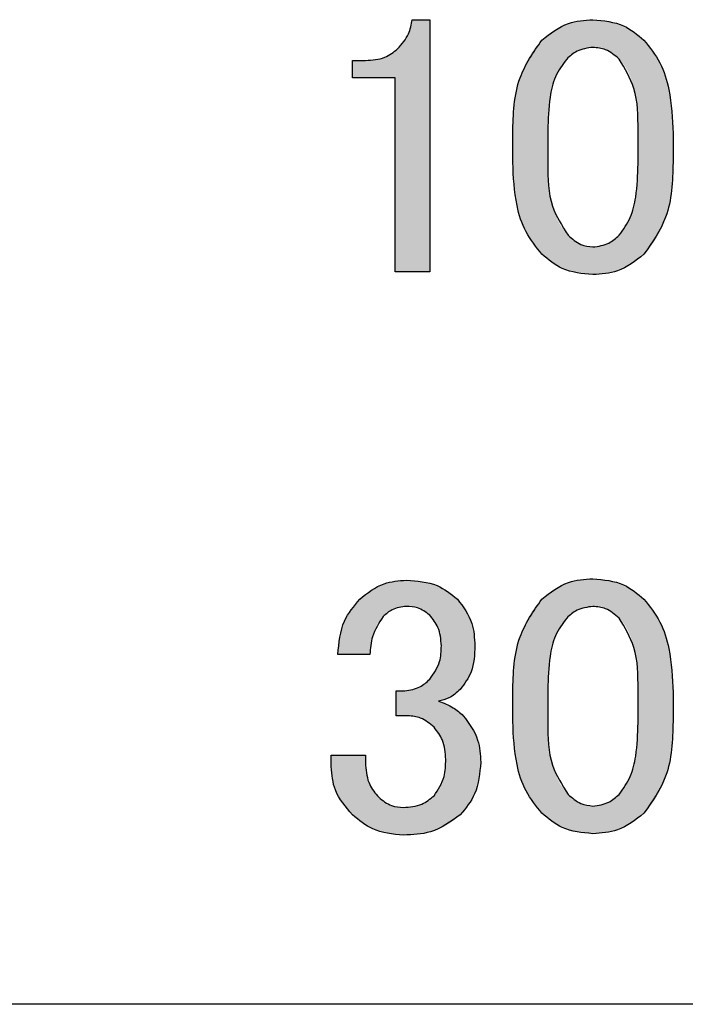
# Model space of a CAD drawing. Units: millimetres. Extents: x 6 to 589, y 9 to 411.
# Drawn here: x 448 to 450, y 137 to 140 of the extents above; entities that cross this region are included whole.
import ezdxf

# ---------------------------------------------------------------- set-up
doc = ezdxf.new("R2010")
doc.units = ezdxf.units.MM

msp = doc.modelspace()

# ---------------------------------------------------------------- hatches: boundary and pattern name
at = {"linetype": 'Continuous'}
h = msp.add_hatch(color=7, dxfattribs=at)
edge = h.paths.add_edge_path(flags=0)
edge.add_spline(control_points=[(448.971133, 139.68019), (448.968742, 139.677935), (448.964018, 139.673481), (448.955923, 139.667933), (448.947421, 139.662999), (448.938088, 139.659161), (448.928211, 139.65599), (448.917556, 139.654102), (448.906358, 139.65251), (448.898638, 139.652431), (448.894685, 139.652391)], knot_values=[0, 0, 0, 0, 0.11782138, 0.23278853, 0.3514428, 0.47017703, 0.59441943, 0.72311805, 0.85820374, 1, 1, 1, 1], weights=[1, 1, 1, 1, 1, 1, 1, 1, 1, 1, 1], degree=3, periodic=0)
edge.add_line((448.894685, 139.652391), (448.863411, 139.652391))
edge.add_line((448.863411, 139.652391), (448.863411, 139.611335))
edge.add_line((448.863411, 139.611335), (448.965341, 139.611335))
edge.add_line((448.965341, 139.611335), (448.965341, 139.148529))
edge.add_line((448.965341, 139.148529), (449.047581, 139.148529))
edge.add_line((449.047581, 139.148529), (449.047581, 139.749688))
edge.add_line((449.047581, 139.749688), (449.005882, 139.749688))
edge.add_spline(control_points=[(449.005882, 139.749688), (449.004974, 139.743404), (449.003153, 139.730808), (448.995781, 139.712771), (448.985318, 139.695495), (448.975962, 139.6854), (448.971133, 139.68019)], knot_values=[0, 0, 0, 0, 0.23953437, 0.4802002, 0.73171766, 1, 1, 1, 1], weights=[1, 1, 1, 1, 1, 1, 1], degree=3, periodic=0)
h = msp.add_hatch(color=7, dxfattribs=at)
edge = h.paths.add_edge_path(flags=0)
edge.add_line((449.24565, 139.478645), (449.24565, 139.409147))
edge.add_spline(control_points=[(449.24565, 139.409147), (449.245808, 139.397083), (449.246113, 139.373763), (449.249569, 139.340093), (449.254865, 139.308869), (449.262396, 139.280107), (449.272119, 139.253782), (449.284207, 139.230097), (449.298125, 139.208575), (449.309514, 139.1963), (449.315148, 139.190228)], knot_values=[0, 0, 0, 0, 0.15357895, 0.296875, 0.43052328, 0.5565452, 0.67496629, 0.78711297, 0.89469421, 1, 1, 1, 1], weights=[1, 1, 1, 1, 1, 1, 1, 1, 1, 1, 1], degree=3, periodic=0)
edge.add_spline(control_points=[(449.315148, 139.190228), (449.319218, 139.186302), (449.327271, 139.178535), (449.34084, 139.168866), (449.354882, 139.160347), (449.369815, 139.153564), (449.385415, 139.148043), (449.401892, 139.144429), (449.419065, 139.141989), (449.430798, 139.141718), (449.43677, 139.14158)], knot_values=[0, 0, 0, 0, 0.12589254, 0.24907535, 0.37044065, 0.49153439, 0.61402106, 0.73859914, 0.86694851, 1, 1, 1, 1], weights=[1, 1, 1, 1, 1, 1, 1, 1, 1, 1, 1], degree=3, periodic=0)
edge.add_spline(control_points=[(449.43677, 139.14158), (449.451744, 139.141926), (449.466837, 139.143228), (449.481417, 139.146659), (449.499392, 139.15089), (449.516762, 139.158661), (449.532206, 139.168785), (449.541641, 139.17497), (449.550271, 139.182396), (449.558391, 139.190228)], knot_values=[0, 0, 0, 0, 0.00013481, 0.00013481, 0.00013481, 0.00030255, 0.00030255, 0.00030255, 0.00040413, 0.00040413, 0.00040413, 0.00040413], weights=[1, 1, 1, 1, 1, 1, 1, 1, 1, 1], degree=3, periodic=0)
edge.add_spline(control_points=[(449.558391, 139.190228), (449.564025, 139.1963), (449.575414, 139.208575), (449.589333, 139.230097), (449.60142, 139.253782), (449.611144, 139.280107), (449.618675, 139.308869), (449.62397, 139.340093), (449.627427, 139.373763), (449.627732, 139.397083), (449.627889, 139.409147)], knot_values=[0, 0, 0, 0, 0.10530579, 0.21288703, 0.32503371, 0.4434548, 0.56947672, 0.703125, 0.84642105, 1, 1, 1, 1], weights=[1, 1, 1, 1, 1, 1, 1, 1, 1, 1, 1], degree=3, periodic=0)
edge.add_line((449.627889, 139.409147), (449.627889, 139.478645))
edge.add_spline(control_points=[(449.627889, 139.478645), (449.627731, 139.490967), (449.627425, 139.5148), (449.623972, 139.549198), (449.618704, 139.581028), (449.611142, 139.610254), (449.601412, 139.636956), (449.589397, 139.660983), (449.575447, 139.682672), (449.564028, 139.694969), (449.558391, 139.701039)], knot_values=[0, 0, 0, 0, 0.15464859, 0.29914468, 0.43356648, 0.55937808, 0.67764764, 0.78965934, 0.89617589, 1, 1, 1, 1], weights=[1, 1, 1, 1, 1, 1, 1, 1, 1, 1, 1], degree=3, periodic=0)
edge.add_spline(control_points=[(449.558391, 139.701039), (449.554321, 139.704964), (449.546267, 139.712729), (449.532705, 139.722415), (449.51862, 139.730879), (449.503786, 139.737901), (449.488092, 139.743174), (449.471653, 139.746853), (449.454473, 139.749274), (449.442741, 139.749548), (449.43677, 139.749688)], knot_values=[0, 0, 0, 0, 0.12588082, 0.24905215, 0.37040616, 0.49189195, 0.614057, 0.73862348, 0.8669609, 1, 1, 1, 1], weights=[1, 1, 1, 1, 1, 1, 1, 1, 1, 1, 1], degree=3, periodic=0)
edge.add_spline(control_points=[(449.43677, 139.749688), (449.430798, 139.749548), (449.419066, 139.749274), (449.401886, 139.746853), (449.385448, 139.743174), (449.369753, 139.737901), (449.354919, 139.730879), (449.340834, 139.722415), (449.327272, 139.712729), (449.319219, 139.704964), (449.315148, 139.701039)], knot_values=[0, 0, 0, 0, 0.1330391, 0.26137652, 0.385943, 0.50810805, 0.62959384, 0.75094785, 0.87411918, 1, 1, 1, 1], weights=[1, 1, 1, 1, 1, 1, 1, 1, 1, 1, 1], degree=3, periodic=0)
edge.add_spline(control_points=[(449.315148, 139.701039), (449.309512, 139.694969), (449.298093, 139.682672), (449.284142, 139.660983), (449.272128, 139.636956), (449.262397, 139.610254), (449.254836, 139.581028), (449.249567, 139.549198), (449.246114, 139.5148), (449.245808, 139.490967), (449.24565, 139.478645)], knot_values=[0, 0, 0, 0, 0.10382411, 0.21034066, 0.32235236, 0.44062192, 0.56643352, 0.70085532, 0.84535141, 1, 1, 1, 1], weights=[1, 1, 1, 1, 1, 1, 1, 1, 1, 1, 1], degree=3, periodic=0)
edge = h.paths.add_edge_path(flags=0)
edge.add_spline(control_points=[(449.374221, 139.655865), (449.378821, 139.66016), (449.387721, 139.668468), (449.403393, 139.677024), (449.41972, 139.682823), (449.431057, 139.683383), (449.43677, 139.683665)], knot_values=[0, 0, 0, 0, 0.26763209, 0.51779295, 0.75703155, 1, 1, 1, 1], weights=[1, 1, 1, 1, 1, 1, 1], degree=3, periodic=0)
edge.add_spline(control_points=[(449.43677, 139.683665), (449.44248, 139.683376), (449.453853, 139.6828), (449.470219, 139.677089), (449.485835, 139.668421), (449.494714, 139.660152), (449.499318, 139.655865)], knot_values=[0, 0, 0, 0, 0.24293315, 0.48387663, 0.73240679, 1, 1, 1, 1], weights=[1, 1, 1, 1, 1, 1, 1], degree=3, periodic=0)
edge.add_spline(control_points=[(449.499318, 139.655865), (449.50297, 139.651807), (449.510571, 139.64336), (449.519749, 139.628033), (449.527386, 139.610291), (449.53364, 139.590125), (449.538676, 139.56754), (449.541944, 139.542385), (449.544243, 139.51481), (449.544407, 139.495596), (449.544492, 139.485595)], knot_values=[0, 0, 0, 0, 0.09069965, 0.18879955, 0.29559957, 0.41168128, 0.53971121, 0.68028564, 0.8335806, 1, 1, 1, 1], weights=[1, 1, 1, 1, 1, 1, 1, 1, 1, 1, 1], degree=3, periodic=0)
edge.add_line((449.544492, 139.485595), (449.544492, 139.405672))
edge.add_spline(control_points=[(449.544492, 139.405672), (449.544407, 139.395671), (449.544243, 139.376458), (449.541944, 139.348883), (449.538676, 139.323728), (449.53364, 139.301142), (449.527386, 139.280977), (449.519749, 139.263234), (449.510571, 139.247907), (449.50297, 139.23946), (449.499318, 139.235402)], knot_values=[0, 0, 0, 0, 0.1664194, 0.31971436, 0.46028879, 0.58831872, 0.70440043, 0.81120045, 0.90930035, 1, 1, 1, 1], weights=[1, 1, 1, 1, 1, 1, 1, 1, 1, 1, 1], degree=3, periodic=0)
edge.add_spline(control_points=[(449.499318, 139.235402), (449.494699, 139.231184), (449.485755, 139.223016), (449.470288, 139.214103), (449.453813, 139.208676), (449.442472, 139.207962), (449.43677, 139.207603)], knot_values=[0, 0, 0, 0, 0.26658081, 0.51618415, 0.7567209, 1, 1, 1, 1], weights=[1, 1, 1, 1, 1, 1, 1], degree=3, periodic=0)
edge.add_spline(control_points=[(449.43677, 139.207603), (449.431579, 139.20797), (449.421116, 139.208711), (449.40579, 139.214234), (449.391054, 139.223174), (449.382284, 139.231202), (449.377696, 139.235402)], knot_values=[0, 0, 0, 0, 0.23229329, 0.46821861, 0.72179393, 1, 1, 1, 1], weights=[1, 1, 1, 1, 1, 1, 1], degree=3, periodic=0)
edge.add_spline(control_points=[(449.377696, 139.235402), (449.373726, 139.239703), (449.365588, 139.248518), (449.355947, 139.264485), (449.347514, 139.282453), (449.340838, 139.302798), (449.335362, 139.325286), (449.331824, 139.350113), (449.329433, 139.37714), (449.329179, 139.395928), (449.329048, 139.405672)], knot_values=[0, 0, 0, 0, 0.09659808, 0.19799547, 0.30688581, 0.42447441, 0.55149586, 0.68928984, 0.83885817, 1, 1, 1, 1], weights=[1, 1, 1, 1, 1, 1, 1, 1, 1, 1, 1], degree=3, periodic=0)
edge.add_line((449.329048, 139.405672), (449.329048, 139.485595))
edge.add_spline(control_points=[(449.329048, 139.485595), (449.329133, 139.495596), (449.329296, 139.51481), (449.331596, 139.542385), (449.334864, 139.56754), (449.339899, 139.590125), (449.346153, 139.610291), (449.353791, 139.628033), (449.362969, 139.64336), (449.37057, 139.651807), (449.374221, 139.655865)], knot_values=[0, 0, 0, 0, 0.1664194, 0.31971436, 0.46028879, 0.58831872, 0.70440043, 0.81120045, 0.90930035, 1, 1, 1, 1], weights=[1, 1, 1, 1, 1, 1, 1, 1, 1, 1, 1], degree=3, periodic=0)
h = msp.add_hatch(color=7, dxfattribs=at)
edge = h.paths.add_edge_path(flags=0)
edge.add_line((449.24565, 138.145312), (449.24565, 138.075814))
edge.add_spline(control_points=[(449.24565, 138.075814), (449.245808, 138.06375), (449.246113, 138.040429), (449.249569, 138.00676), (449.254865, 137.975535), (449.262396, 137.946774), (449.272119, 137.920449), (449.284207, 137.896764), (449.298125, 137.875242), (449.309514, 137.862967), (449.315148, 137.856895)], knot_values=[0, 0, 0, 0, 0.15357895, 0.296875, 0.43052328, 0.5565452, 0.67496629, 0.78711297, 0.89469421, 1, 1, 1, 1], weights=[1, 1, 1, 1, 1, 1, 1, 1, 1, 1, 1], degree=3, periodic=0)
edge.add_spline(control_points=[(449.315148, 137.856895), (449.319218, 137.852969), (449.327271, 137.845202), (449.34084, 137.835533), (449.354882, 137.827014), (449.369815, 137.820231), (449.385415, 137.81471), (449.401892, 137.811096), (449.419065, 137.808656), (449.430798, 137.808384), (449.43677, 137.808246)], knot_values=[0, 0, 0, 0, 0.12589254, 0.24907535, 0.37044065, 0.49153439, 0.61402106, 0.73859914, 0.86694851, 1, 1, 1, 1], weights=[1, 1, 1, 1, 1, 1, 1, 1, 1, 1, 1], degree=3, periodic=0)
edge.add_spline(control_points=[(449.43677, 137.808246), (449.451744, 137.808593), (449.466837, 137.809894), (449.481417, 137.813326), (449.499392, 137.817557), (449.516762, 137.825328), (449.532206, 137.835451), (449.541641, 137.841636), (449.550271, 137.849063), (449.558391, 137.856895)], knot_values=[0, 0, 0, 0, 0.00013481, 0.00013481, 0.00013481, 0.00030255, 0.00030255, 0.00030255, 0.00040413, 0.00040413, 0.00040413, 0.00040413], weights=[1, 1, 1, 1, 1, 1, 1, 1, 1, 1], degree=3, periodic=0)
edge.add_spline(control_points=[(449.558391, 137.856895), (449.564025, 137.862967), (449.575414, 137.875242), (449.589333, 137.896764), (449.60142, 137.920449), (449.611144, 137.946774), (449.618675, 137.975535), (449.62397, 138.00676), (449.627427, 138.040429), (449.627732, 138.06375), (449.627889, 138.075814)], knot_values=[0, 0, 0, 0, 0.10530579, 0.21288703, 0.32503371, 0.4434548, 0.56947672, 0.703125, 0.84642105, 1, 1, 1, 1], weights=[1, 1, 1, 1, 1, 1, 1, 1, 1, 1, 1], degree=3, periodic=0)
edge.add_line((449.627889, 138.075814), (449.627889, 138.145312))
edge.add_spline(control_points=[(449.627889, 138.145312), (449.627731, 138.157633), (449.627425, 138.181467), (449.623972, 138.215864), (449.618704, 138.247694), (449.611142, 138.27692), (449.601412, 138.303623), (449.589397, 138.327649), (449.575447, 138.349339), (449.564028, 138.361636), (449.558391, 138.367706)], knot_values=[0, 0, 0, 0, 0.15464859, 0.29914468, 0.43356648, 0.55937808, 0.67764764, 0.78965934, 0.89617589, 1, 1, 1, 1], weights=[1, 1, 1, 1, 1, 1, 1, 1, 1, 1, 1], degree=3, periodic=0)
edge.add_spline(control_points=[(449.558391, 138.367706), (449.554321, 138.371631), (449.546267, 138.379396), (449.532705, 138.389081), (449.51862, 138.397546), (449.503786, 138.404568), (449.488092, 138.409841), (449.471653, 138.413519), (449.454473, 138.415941), (449.442741, 138.416215), (449.43677, 138.416354)], knot_values=[0, 0, 0, 0, 0.12588082, 0.24905215, 0.37040616, 0.49189195, 0.614057, 0.73862348, 0.8669609, 1, 1, 1, 1], weights=[1, 1, 1, 1, 1, 1, 1, 1, 1, 1, 1], degree=3, periodic=0)
edge.add_spline(control_points=[(449.43677, 138.416354), (449.430798, 138.416215), (449.419066, 138.415941), (449.401886, 138.413519), (449.385448, 138.409841), (449.369753, 138.404568), (449.354919, 138.397546), (449.340834, 138.389081), (449.327272, 138.379396), (449.319219, 138.371631), (449.315148, 138.367706)], knot_values=[0, 0, 0, 0, 0.1330391, 0.26137652, 0.385943, 0.50810805, 0.62959384, 0.75094785, 0.87411918, 1, 1, 1, 1], weights=[1, 1, 1, 1, 1, 1, 1, 1, 1, 1, 1], degree=3, periodic=0)
edge.add_spline(control_points=[(449.315148, 138.367706), (449.309512, 138.361636), (449.298093, 138.349339), (449.284142, 138.327649), (449.272128, 138.303623), (449.262397, 138.27692), (449.254836, 138.247694), (449.249567, 138.215864), (449.246114, 138.181467), (449.245808, 138.157633), (449.24565, 138.145312)], knot_values=[0, 0, 0, 0, 0.10382411, 0.21034066, 0.32235236, 0.44062192, 0.56643352, 0.70085532, 0.84535141, 1, 1, 1, 1], weights=[1, 1, 1, 1, 1, 1, 1, 1, 1, 1, 1], degree=3, periodic=0)
edge = h.paths.add_edge_path(flags=0)
edge.add_spline(control_points=[(449.374221, 138.322532), (449.378821, 138.326826), (449.387721, 138.335134), (449.403393, 138.343691), (449.41972, 138.34949), (449.431057, 138.350049), (449.43677, 138.350331)], knot_values=[0, 0, 0, 0, 0.26763209, 0.51779295, 0.75703155, 1, 1, 1, 1], weights=[1, 1, 1, 1, 1, 1, 1], degree=3, periodic=0)
edge.add_spline(control_points=[(449.43677, 138.350331), (449.44248, 138.350042), (449.453853, 138.349466), (449.470219, 138.343756), (449.485835, 138.335087), (449.494714, 138.326819), (449.499318, 138.322532)], knot_values=[0, 0, 0, 0, 0.24293315, 0.48387663, 0.73240679, 1, 1, 1, 1], weights=[1, 1, 1, 1, 1, 1, 1], degree=3, periodic=0)
edge.add_spline(control_points=[(449.499318, 138.322532), (449.50297, 138.318474), (449.510571, 138.310027), (449.519749, 138.2947), (449.527386, 138.276957), (449.53364, 138.256792), (449.538676, 138.234206), (449.541944, 138.209051), (449.544243, 138.181476), (449.544407, 138.162263), (449.544492, 138.152262)], knot_values=[0, 0, 0, 0, 0.09069965, 0.18879955, 0.29559957, 0.41168128, 0.53971121, 0.68028564, 0.8335806, 1, 1, 1, 1], weights=[1, 1, 1, 1, 1, 1, 1, 1, 1, 1, 1], degree=3, periodic=0)
edge.add_line((449.544492, 138.152262), (449.544492, 138.072339))
edge.add_spline(control_points=[(449.544492, 138.072339), (449.544407, 138.062338), (449.544243, 138.043124), (449.541944, 138.015549), (449.538676, 137.990394), (449.53364, 137.967809), (449.527386, 137.947644), (449.519749, 137.929901), (449.510571, 137.914574), (449.50297, 137.906127), (449.499318, 137.902069)], knot_values=[0, 0, 0, 0, 0.1664194, 0.31971436, 0.46028879, 0.58831872, 0.70440043, 0.81120045, 0.90930035, 1, 1, 1, 1], weights=[1, 1, 1, 1, 1, 1, 1, 1, 1, 1, 1], degree=3, periodic=0)
edge.add_spline(control_points=[(449.499318, 137.902069), (449.494699, 137.897851), (449.485755, 137.889683), (449.470288, 137.880769), (449.453813, 137.875343), (449.442472, 137.874629), (449.43677, 137.87427)], knot_values=[0, 0, 0, 0, 0.26658081, 0.51618415, 0.7567209, 1, 1, 1, 1], weights=[1, 1, 1, 1, 1, 1, 1], degree=3, periodic=0)
edge.add_spline(control_points=[(449.43677, 137.87427), (449.431579, 137.874637), (449.421116, 137.875378), (449.40579, 137.8809), (449.391054, 137.88984), (449.382284, 137.897869), (449.377696, 137.902069)], knot_values=[0, 0, 0, 0, 0.23229329, 0.46821861, 0.72179393, 1, 1, 1, 1], weights=[1, 1, 1, 1, 1, 1, 1], degree=3, periodic=0)
edge.add_spline(control_points=[(449.377696, 137.902069), (449.373726, 137.90637), (449.365588, 137.915185), (449.355947, 137.931152), (449.347514, 137.949119), (449.340838, 137.969465), (449.335362, 137.991953), (449.331824, 138.01678), (449.329433, 138.043806), (449.329179, 138.062595), (449.329048, 138.072339)], knot_values=[0, 0, 0, 0, 0.09659808, 0.19799547, 0.30688581, 0.42447441, 0.55149586, 0.68928984, 0.83885817, 1, 1, 1, 1], weights=[1, 1, 1, 1, 1, 1, 1, 1, 1, 1, 1], degree=3, periodic=0)
edge.add_line((449.329048, 138.072339), (449.329048, 138.152262))
edge.add_spline(control_points=[(449.329048, 138.152262), (449.329133, 138.162263), (449.329296, 138.181476), (449.331596, 138.209051), (449.334864, 138.234206), (449.339899, 138.256792), (449.346153, 138.276957), (449.353791, 138.2947), (449.362969, 138.310027), (449.37057, 138.318474), (449.374221, 138.322532)], knot_values=[0, 0, 0, 0, 0.1664194, 0.31971436, 0.46028879, 0.58831872, 0.70440043, 0.81120045, 0.90930035, 1, 1, 1, 1], weights=[1, 1, 1, 1, 1, 1, 1, 1, 1, 1, 1], degree=3, periodic=0)
h = msp.add_hatch(color=7, dxfattribs=at)
edge = h.paths.add_edge_path(flags=0)
edge.add_line((448.828662, 138.235659), (448.905109, 138.235659))
edge.add_spline(control_points=[(448.905109, 138.235659), (448.905492, 138.240683), (448.906232, 138.250412), (448.908075, 138.264501), (448.910969, 138.277459), (448.914317, 138.289412), (448.918782, 138.300131), (448.92378, 138.309866), (448.929505, 138.318606), (448.934125, 138.323576), (448.936384, 138.326007)], knot_values=[0, 0, 0, 0, 0.15473812, 0.29972585, 0.43593873, 0.56228417, 0.68047776, 0.79187193, 0.89822616, 1, 1, 1, 1], weights=[1, 1, 1, 1, 1, 1, 1, 1, 1, 1, 1], degree=3, periodic=0)
edge.add_spline(control_points=[(448.936384, 138.326007), (448.940452, 138.329748), (448.948336, 138.336998), (448.962152, 138.344655), (448.976781, 138.349451), (448.986883, 138.350036), (448.991982, 138.350331)], knot_values=[0, 0, 0, 0, 0.26541684, 0.51433265, 0.75487092, 1, 1, 1, 1], weights=[1, 1, 1, 1, 1, 1, 1], degree=3, periodic=0)
edge.add_spline(control_points=[(448.991982, 138.350331), (448.997499, 138.350105), (449.008122, 138.34967), (449.023193, 138.345746), (449.036629, 138.339153), (449.043931, 138.332705), (449.047581, 138.329482)], knot_values=[0, 0, 0, 0, 0.27117663, 0.52220059, 0.76117966, 1, 1, 1, 1], weights=[1, 1, 1, 1, 1, 1, 1], degree=3, periodic=0)
edge.add_spline(control_points=[(449.047581, 138.329482), (449.049823, 138.327126), (449.054267, 138.322456), (449.059969, 138.314635), (449.064739, 138.30625), (449.068583, 138.297291), (449.071715, 138.287876), (449.073876, 138.277911), (449.075204, 138.267399), (449.07532, 138.260202), (449.07538, 138.256509)], knot_values=[0, 0, 0, 0, 0.12147147, 0.24079604, 0.36074406, 0.48140825, 0.60464545, 0.73110662, 0.86199514, 1, 1, 1, 1], weights=[1, 1, 1, 1, 1, 1, 1, 1, 1, 1, 1], degree=3, periodic=0)
edge.add_spline(control_points=[(449.07538, 138.256509), (449.075318, 138.252301), (449.075196, 138.24408), (449.073909, 138.232151), (449.071721, 138.220951), (449.068654, 138.210568), (449.064766, 138.200892), (449.059999, 138.19199), (449.054347, 138.183773), (449.049833, 138.178978), (449.047581, 138.176586)], knot_values=[0, 0, 0, 0, 0.14521009, 0.28374096, 0.41357521, 0.53869476, 0.65695574, 0.7729129, 0.88672208, 1, 1, 1, 1], weights=[1, 1, 1, 1, 1, 1, 1, 1, 1, 1, 1], degree=3, periodic=0)
edge.add_spline(control_points=[(449.047581, 138.176586), (449.042993, 138.172386), (449.034223, 138.164358), (449.019487, 138.155418), (449.00416, 138.149895), (448.993698, 138.149154), (448.988507, 138.148787)], knot_values=[0, 0, 0, 0, 0.27820607, 0.53178139, 0.76770671, 1, 1, 1, 1], weights=[1, 1, 1, 1, 1, 1, 1], degree=3, periodic=0)
edge.add_line((448.988507, 138.148787), (448.967658, 138.148787))
edge.add_line((448.967658, 138.148787), (448.967658, 138.089714))
edge.add_line((448.967658, 138.089714), (448.995457, 138.089714))
edge.add_spline(control_points=[(448.995457, 138.089714), (449.001167, 138.089424), (449.01254, 138.088849), (449.028906, 138.083138), (449.044522, 138.07447), (449.053402, 138.066201), (449.058005, 138.061914)], knot_values=[0, 0, 0, 0, 0.24293315, 0.48387663, 0.73240679, 1, 1, 1, 1], weights=[1, 1, 1, 1, 1, 1, 1], degree=3, periodic=0)
edge.add_spline(control_points=[(449.058005, 138.061914), (449.060246, 138.059515), (449.064691, 138.054755), (449.070434, 138.046786), (449.075157, 138.038157), (449.07906, 138.028879), (449.08215, 138.018973), (449.084311, 138.008367), (449.085626, 137.997126), (449.085744, 137.989417), (449.085804, 137.985466)], knot_values=[0, 0, 0, 0, 0.1177906, 0.23362186, 0.35149297, 0.47019619, 0.59440612, 0.72337491, 0.85824078, 1, 1, 1, 1], weights=[1, 1, 1, 1, 1, 1, 1, 1, 1, 1, 1], degree=3, periodic=0)
edge.add_spline(control_points=[(449.085804, 137.985466), (449.085747, 137.980701), (449.085635, 137.971495), (449.084318, 137.958159), (449.082199, 137.945788), (449.079058, 137.934398), (449.075274, 137.923911), (449.070483, 137.914448), (449.06481, 137.905931), (449.060261, 137.901027), (449.058005, 137.898594)], knot_values=[0, 0, 0, 0, 0.15270098, 0.29501076, 0.42908222, 0.55451815, 0.67330239, 0.78584911, 0.89378998, 1, 1, 1, 1], weights=[1, 1, 1, 1, 1, 1, 1, 1, 1, 1, 1], degree=3, periodic=0)
edge.add_spline(control_points=[(449.058005, 137.898594), (449.055659, 137.896339), (449.051025, 137.891885), (449.043077, 137.886375), (449.034819, 137.881397), (449.025805, 137.877618), (449.016421, 137.874404), (449.006404, 137.872516), (448.995937, 137.870912), (448.988729, 137.870834), (448.985032, 137.870795)], knot_values=[0, 0, 0, 0, 0.12150424, 0.23991944, 0.36070145, 0.48139821, 0.60466865, 0.73082784, 0.8619579, 1, 1, 1, 1], weights=[1, 1, 1, 1, 1, 1, 1, 1, 1, 1, 1], degree=3, periodic=0)
edge.add_spline(control_points=[(448.985032, 137.870795), (448.979422, 137.871085), (448.968442, 137.871655), (448.952694, 137.876323), (448.938221, 137.884048), (448.93011, 137.891371), (448.925959, 137.895119)], knot_values=[0, 0, 0, 0, 0.25626003, 0.5016208, 0.74490786, 1, 1, 1, 1], weights=[1, 1, 1, 1, 1, 1, 1], degree=3, periodic=0)
edge.add_spline(control_points=[(448.925959, 137.895119), (448.923449, 137.897724), (448.918489, 137.902871), (448.912246, 137.911473), (448.906721, 137.920358), (448.902402, 137.929821), (448.898867, 137.939617), (448.896416, 137.949888), (448.895006, 137.960588), (448.894793, 137.967873), (448.894685, 137.971567)], knot_values=[0, 0, 0, 0, 0.12771185, 0.25236211, 0.37485377, 0.49696939, 0.61927317, 0.74248544, 0.86944788, 1, 1, 1, 1], weights=[1, 1, 1, 1, 1, 1, 1, 1, 1, 1, 1], degree=3, periodic=0)
edge.add_line((448.894685, 137.971567), (448.894685, 137.995891))
edge.add_line((448.894685, 137.995891), (448.812445, 137.995891))
edge.add_line((448.812445, 137.995891), (448.812445, 137.968092))
edge.add_spline(control_points=[(448.812445, 137.968092), (448.812578, 137.962676), (448.812841, 137.95196), (448.815413, 137.936182), (448.819363, 137.920947), (448.824973, 137.90623), (448.832188, 137.892085), (448.841005, 137.878518), (448.851394, 137.865492), (448.859341, 137.857508), (448.863411, 137.85342)], knot_values=[0, 0, 0, 0, 0.12570343, 0.24874403, 0.37032319, 0.490807, 0.61381128, 0.73847154, 0.86608798, 1, 1, 1, 1], weights=[1, 1, 1, 1, 1, 1, 1, 1, 1, 1, 1], degree=3, periodic=0)
edge.add_spline(control_points=[(448.863411, 137.85342), (448.867481, 137.849494), (448.875533, 137.841727), (448.889103, 137.832058), (448.903144, 137.823539), (448.918078, 137.816756), (448.933677, 137.811235), (448.950154, 137.807621), (448.967327, 137.805181), (448.97906, 137.80491), (448.985032, 137.804771)], knot_values=[0, 0, 0, 0, 0.12589254, 0.24907535, 0.37044065, 0.49153439, 0.61402106, 0.73859914, 0.86694851, 1, 1, 1, 1], weights=[1, 1, 1, 1, 1, 1, 1, 1, 1, 1, 1], degree=3, periodic=0)
edge.add_spline(control_points=[(448.985032, 137.804771), (448.992075, 137.804908), (449.005815, 137.805175), (449.025776, 137.80758), (449.044642, 137.811209), (449.062239, 137.816666), (449.078742, 137.82342), (449.093866, 137.831963), (449.108119, 137.841609), (449.116406, 137.84948), (449.120553, 137.85342)], knot_values=[0, 0, 0, 0, 0.14285583, 0.2786885, 0.40740918, 0.53214462, 0.65193742, 0.76844655, 0.88411692, 1, 1, 1, 1], weights=[1, 1, 1, 1, 1, 1, 1, 1, 1, 1, 1], degree=3, periodic=0)
edge.add_spline(control_points=[(449.120553, 137.85342), (449.124478, 137.857535), (449.132244, 137.865678), (449.141966, 137.879388), (449.150423, 137.893743), (449.15744, 137.908969), (449.162706, 137.925182), (449.166364, 137.942223), (449.168795, 137.960086), (449.169064, 137.972288), (449.169202, 137.978517)], knot_values=[0, 0, 0, 0, 0.1235605, 0.24454179, 0.36460146, 0.48572309, 0.60850913, 0.73465135, 0.86454653, 1, 1, 1, 1], weights=[1, 1, 1, 1, 1, 1, 1, 1, 1, 1, 1], degree=3, periodic=0)
edge.add_spline(control_points=[(449.169202, 137.978517), (449.169081, 137.984184), (449.168843, 137.995253), (449.166933, 138.011427), (449.163522, 138.026644), (449.159083, 138.041098), (449.153092, 138.054589), (449.146024, 138.067343), (449.137503, 138.07914), (449.130845, 138.08618), (449.127503, 138.089714)], knot_values=[0, 0, 0, 0, 0.13935285, 0.27216727, 0.39963698, 0.52241938, 0.64335237, 0.76190606, 0.88049729, 1, 1, 1, 1], weights=[1, 1, 1, 1, 1, 1, 1, 1, 1, 1, 1], degree=3, periodic=0)
edge.add_spline(control_points=[(449.127503, 138.089714), (449.12331, 138.093608), (449.114969, 138.101355), (449.10066, 138.1109), (449.085191, 138.1189), (449.074066, 138.122592), (449.06843, 138.124463)], knot_values=[0, 0, 0, 0, 0.24768701, 0.49265808, 0.74296252, 1, 1, 1, 1], weights=[1, 1, 1, 1, 1, 1, 1], degree=3, periodic=0)
edge.add_spline(control_points=[(449.06843, 138.124463), (449.073028, 138.125318), (449.082365, 138.127055), (449.09576, 138.133038), (449.108805, 138.141294), (449.116545, 138.14852), (449.120553, 138.152262)], knot_values=[0, 0, 0, 0, 0.23273802, 0.47258869, 0.72683436, 1, 1, 1, 1], weights=[1, 1, 1, 1, 1, 1, 1], degree=3, periodic=0)
edge.add_spline(control_points=[(449.120553, 138.152262), (449.123336, 138.155286), (449.128941, 138.161379), (449.135978, 138.171818), (449.14215, 138.183235), (449.146939, 138.195854), (449.150691, 138.209521), (449.153327, 138.22421), (449.155071, 138.239993), (449.155224, 138.250884), (449.155303, 138.256509)], knot_values=[0, 0, 0, 0, 0.1091853, 0.21998105, 0.33383796, 0.45379459, 0.57811276, 0.71040476, 0.85042601, 1, 1, 1, 1], weights=[1, 1, 1, 1, 1, 1, 1, 1, 1, 1, 1], degree=3, periodic=0)
edge.add_spline(control_points=[(449.155303, 138.256509), (449.155181, 138.262176), (449.154943, 138.273246), (449.153034, 138.289419), (449.149622, 138.304636), (449.145183, 138.31909), (449.139193, 138.332581), (449.132124, 138.345335), (449.123604, 138.357133), (449.116946, 138.364172), (449.113604, 138.367706)], knot_values=[0, 0, 0, 0, 0.13935285, 0.27216727, 0.39963698, 0.52241938, 0.64335237, 0.76190606, 0.88049729, 1, 1, 1, 1], weights=[1, 1, 1, 1, 1, 1, 1, 1, 1, 1, 1], degree=3, periodic=0)
edge.add_spline(control_points=[(449.113604, 138.367706), (449.109726, 138.371305), (449.101997, 138.37848), (449.0892, 138.387756), (449.075396, 138.395597), (449.060532, 138.401805), (449.044806, 138.406933), (449.028042, 138.410281), (449.010366, 138.412612), (448.998211, 138.412789), (448.991982, 138.41288)], knot_values=[0, 0, 0, 0, 0.11901756, 0.23723705, 0.35486734, 0.47558885, 0.59928291, 0.72656305, 0.8598843, 1, 1, 1, 1], weights=[1, 1, 1, 1, 1, 1, 1, 1, 1, 1, 1], degree=3, periodic=0)
edge.add_spline(control_points=[(448.991982, 138.41288), (448.986567, 138.412789), (448.975947, 138.412611), (448.960379, 138.410231), (448.945398, 138.406925), (448.931159, 138.401729), (448.917462, 138.395514), (448.904468, 138.387647), (448.892109, 138.378444), (448.884578, 138.371303), (448.880785, 138.367706)], knot_values=[0, 0, 0, 0, 0.13159213, 0.25806979, 0.3823587, 0.50415167, 0.62601614, 0.74771519, 0.87294247, 1, 1, 1, 1], weights=[1, 1, 1, 1, 1, 1, 1, 1, 1, 1, 1], degree=3, periodic=0)
edge.add_spline(control_points=[(448.880785, 138.367706), (448.876612, 138.363285), (448.868371, 138.354555), (448.857794, 138.340084), (448.848703, 138.324867), (448.84133, 138.308678), (448.835708, 138.291612), (448.831551, 138.273747), (448.829057, 138.254993), (448.828795, 138.242188), (448.828662, 138.235659)], knot_values=[0, 0, 0, 0, 0.12493819, 0.24670488, 0.36776302, 0.48898182, 0.61175138, 0.73674564, 0.86577924, 1, 1, 1, 1], weights=[1, 1, 1, 1, 1, 1, 1, 1, 1, 1, 1], degree=3, periodic=0)

# ---------------------------------------------------------------- linework, layer by layer
at = {"color": 7, "linetype": 'Continuous', "lineweight": 25}
for p, q in [((449.005882, 139.749688), (449.04758, 139.749688)), ((449.04758, 139.749688), (449.04758, 139.148529)), ((448.863411, 139.652391), (448.894685, 139.652391)), ((448.863411, 139.611336), (448.863411, 139.652391)), ((448.965341, 139.611336), (448.863411, 139.611336)), ((448.965341, 139.148529), (448.965341, 139.611336)), ((449.24565, 139.409147), (449.24565, 139.478646)), ((449.329048, 139.485595), (449.329048, 139.405672)), ((449.544492, 139.405672), (449.544492, 139.485595)), ((449.627889, 139.478646), (449.627889, 139.409147)), ((449.04758, 139.148529), (448.965341, 139.148529)), ((448.905109, 138.235659), (448.828662, 138.235659)), ((448.967658, 138.148787), (448.988507, 138.148787)), ((448.967658, 138.089714), (448.967658, 138.148787)), ((449.24565, 138.075813), (449.24565, 138.145312)), ((449.329048, 138.152261), (449.329048, 138.072339)), ((449.544492, 138.072339), (449.544492, 138.152261)), ((449.627889, 138.145312), (449.627889, 138.075813)), ((448.995457, 138.089714), (448.967658, 138.089714)), ((448.812445, 137.995891), (448.894685, 137.995891)), ((448.812445, 137.968093), (448.812445, 137.995891)), ((448.894685, 137.995891), (448.894685, 137.971567)), ((463.869588, 137.401297), (441.869588, 137.401297))]:
    msp.add_line(p, q, dxfattribs=at)
for points, knots in [([(448.971133, 139.68019), (448.981034, 139.691546), (448.998715, 139.711827), (449.003692, 139.738118), (449.005882, 139.749688)], [0, 0, 0, 0, 0.5599512, 1, 1, 1, 1]), ([(449.315148, 139.701039), (449.335268, 139.716917), (449.371271, 139.745329), (449.416719, 139.748354), (449.43677, 139.749688)], [0, 0, 0, 0, 0.55882635, 1, 1, 1, 1]), ([(449.43677, 139.749688), (449.462337, 139.747344), (449.508037, 139.743155), (449.542992, 139.713919), (449.558391, 139.701039)], [0, 0, 0, 0, 0.5594523, 1, 1, 1, 1]), ([(449.24565, 139.478646), (449.246848, 139.524273), (449.248983, 139.605545), (449.294976, 139.671926), (449.315148, 139.701039)], [0, 0, 0, 0, 0.56141527, 1, 1, 1, 1]), ([(449.43677, 139.683665), (449.423513, 139.681874), (449.399793, 139.678671), (449.382049, 139.662846), (449.374221, 139.655865)], [0, 0, 0, 0, 0.55886603, 1, 1, 1, 1]), ([(449.499318, 139.655865), (449.489116, 139.6646), (449.470894, 139.6802), (449.447199, 139.682606), (449.43677, 139.683665)], [0, 0, 0, 0, 0.55988869, 1, 1, 1, 1]), ([(449.558391, 139.701039), (449.57233, 139.683521), (449.60024, 139.648444), (449.623707, 139.570897), (449.626303, 139.513639), (449.627889, 139.478646)], [0, 0, 0, 0, 0.27952414, 0.55967831, 1, 1, 1, 1]), ([(448.894685, 139.652391), (448.910616, 139.653364), (448.939052, 139.6551), (448.961334, 139.672527), (448.971133, 139.68019)], [0, 0, 0, 0, 0.56024279, 1, 1, 1, 1]), ([(449.374221, 139.655865), (449.364338, 139.642174), (449.344521, 139.614725), (449.331435, 139.555062), (449.329953, 139.511947), (449.329048, 139.485595)], [0, 0, 0, 0, 0.27894966, 0.55927906, 1, 1, 1, 1]), ([(449.544492, 139.485595), (449.54443, 139.51995), (449.54432, 139.581043), (449.513018, 139.633088), (449.499318, 139.655865)], [0, 0, 0, 0, 0.56234302, 1, 1, 1, 1]), ([(449.315148, 139.190229), (449.30134, 139.207449), (449.273697, 139.241921), (449.249911, 139.318175), (449.247266, 139.374639), (449.24565, 139.409147)], [0, 0, 0, 0, 0.27960412, 0.55972823, 1, 1, 1, 1]), ([(449.329048, 139.405672), (449.329474, 139.37107), (449.330232, 139.309499), (449.363239, 139.257972), (449.377696, 139.235402)], [0, 0, 0, 0, 0.56197973, 1, 1, 1, 1]), ([(449.499318, 139.235402), (449.509202, 139.249093), (449.529018, 139.276542), (449.542104, 139.336205), (449.543586, 139.37932), (449.544492, 139.405672)], [0, 0, 0, 0, 0.27894966, 0.55927906, 1, 1, 1, 1]), ([(449.627889, 139.409147), (449.626576, 139.364159), (449.624237, 139.284008), (449.57847, 139.218825), (449.558391, 139.190229)], [0, 0, 0, 0, 0.56129242, 1, 1, 1, 1]), ([(449.377696, 139.235402), (449.38727, 139.2269), (449.404359, 139.211727), (449.426871, 139.208862), (449.43677, 139.207602)], [0, 0, 0, 0, 0.5602603, 1, 1, 1, 1]), ([(449.43677, 139.207602), (449.45003, 139.209379), (449.473762, 139.212559), (449.491494, 139.228408), (449.499318, 139.235402)], [0, 0, 0, 0, 0.55875015, 1, 1, 1, 1]), ([(449.43677, 139.141579), (449.411219, 139.143964), (449.365552, 139.148225), (449.330562, 139.177384), (449.315148, 139.190229)], [0, 0, 0, 0, 0.55949517, 1, 1, 1, 1]), ([(449.558391, 139.190229), (449.538259, 139.174382), (449.502236, 139.146027), (449.456809, 139.142941), (449.43677, 139.141579)], [0, 0, 0, 0, 0.55887836, 1, 1, 1, 1]), ([(449.315148, 138.367706), (449.335268, 138.383583), (449.371271, 138.411996), (449.416719, 138.41502), (449.43677, 138.416355)], [0, 0, 0, 0, 0.55882635, 1, 1, 1, 1]), ([(449.43677, 138.416355), (449.462337, 138.414012), (449.508037, 138.409824), (449.542992, 138.380586), (449.558391, 138.367706)], [0, 0, 0, 0, 0.55944851, 1, 1, 1, 1]), ([(448.880785, 138.367706), (448.899154, 138.382345), (448.932012, 138.408531), (448.973631, 138.411549), (448.991982, 138.41288)], [0, 0, 0, 0, 0.55905121, 1, 1, 1, 1]), ([(448.991982, 138.41288), (449.017365, 138.411138), (449.062684, 138.408028), (449.098047, 138.380025), (449.113604, 138.367706)], [0, 0, 0, 0, 0.56008952, 1, 1, 1, 1]), ([(448.828662, 138.235659), (448.831071, 138.263386), (448.835378, 138.312938), (448.866901, 138.350959), (448.880785, 138.367706)], [0, 0, 0, 0, 0.55954354, 1, 1, 1, 1]), ([(449.113604, 138.367706), (449.127439, 138.349129), (449.152221, 138.315854), (449.154358, 138.274691), (449.155302, 138.256509)], [0, 0, 0, 0, 0.55829582, 1, 1, 1, 1]), ([(449.24565, 138.145312), (449.246848, 138.19094), (449.248983, 138.272211), (449.294976, 138.338592), (449.315148, 138.367706)], [0, 0, 0, 0, 0.56141527, 1, 1, 1, 1]), ([(449.558391, 138.367706), (449.57233, 138.350187), (449.60024, 138.31511), (449.623707, 138.237564), (449.626303, 138.180306), (449.627889, 138.145312)], [0, 0, 0, 0, 0.27952414, 0.55967831, 1, 1, 1, 1]), ([(448.991982, 138.350331), (448.980207, 138.348833), (448.959141, 138.346154), (448.943349, 138.332173), (448.936384, 138.326008)], [0, 0, 0, 0, 0.55896586, 1, 1, 1, 1]), ([(449.04758, 138.329482), (449.0383, 138.336443), (449.021685, 138.348904), (449.001078, 138.349894), (448.991982, 138.350331)], [0, 0, 0, 0, 0.55856298, 1, 1, 1, 1]), ([(449.43677, 138.350331), (449.423513, 138.348541), (449.399793, 138.345337), (449.382049, 138.329513), (449.374221, 138.322532)], [0, 0, 0, 0, 0.55886603, 1, 1, 1, 1]), ([(449.499318, 138.322532), (449.489116, 138.331266), (449.470894, 138.346867), (449.447199, 138.349272), (449.43677, 138.350331)], [0, 0, 0, 0, 0.55988869, 1, 1, 1, 1]), ([(448.936384, 138.326008), (448.926392, 138.310572), (448.908472, 138.282886), (448.906141, 138.250146), (448.905109, 138.235659)], [0, 0, 0, 0, 0.55753464, 1, 1, 1, 1]), ([(449.07538, 138.256509), (449.07422, 138.27178), (449.072149, 138.299052), (449.055088, 138.320183), (449.04758, 138.329482)], [0, 0, 0, 0, 0.55994199, 1, 1, 1, 1]), ([(449.374221, 138.322532), (449.364338, 138.308841), (449.344521, 138.281391), (449.331435, 138.221728), (449.329954, 138.178613), (449.329048, 138.152261)], [0, 0, 0, 0, 0.27894972, 0.55928585, 1, 1, 1, 1]), ([(449.544492, 138.152261), (449.54443, 138.186616), (449.54432, 138.247709), (449.513018, 138.299754), (449.499318, 138.322532)], [0, 0, 0, 0, 0.56234302, 1, 1, 1, 1]), ([(449.04758, 138.176585), (449.057023, 138.190068), (449.07395, 138.21424), (449.074941, 138.243549), (449.07538, 138.256509)], [0, 0, 0, 0, 0.55781872, 1, 1, 1, 1]), ([(449.155302, 138.256509), (449.154474, 138.234969), (449.152996, 138.196571), (449.130452, 138.16578), (449.120554, 138.152261)], [0, 0, 0, 0, 0.56093343, 1, 1, 1, 1]), ([(448.988507, 138.148787), (449.001057, 138.150842), (449.023536, 138.154523), (449.040214, 138.169826), (449.04758, 138.176585)], [0, 0, 0, 0, 0.55828886, 1, 1, 1, 1]), ([(449.120554, 138.152261), (449.112036, 138.144679), (449.09683, 138.131141), (449.077106, 138.126503), (449.06843, 138.124463)], [0, 0, 0, 0, 0.56009669, 1, 1, 1, 1]), ([(449.06843, 138.124463), (449.080667, 138.119973), (449.102528, 138.111953), (449.119869, 138.096511), (449.127503, 138.089714)], [0, 0, 0, 0, 0.55980016, 1, 1, 1, 1]), ([(449.058005, 138.061915), (449.047803, 138.07065), (449.029581, 138.086249), (449.005886, 138.088655), (448.995457, 138.089714)], [0, 0, 0, 0, 0.55988428, 1, 1, 1, 1]), ([(449.127503, 138.089714), (449.141339, 138.071137), (449.166121, 138.037862), (449.168258, 137.996699), (449.169202, 137.978516)], [0, 0, 0, 0, 0.55828625, 1, 1, 1, 1]), ([(449.085804, 137.985468), (449.084829, 138.001397), (449.083089, 138.029831), (449.065667, 138.052115), (449.058005, 138.061915)], [0, 0, 0, 0, 0.56022867, 1, 1, 1, 1]), ([(449.315148, 137.856895), (449.30134, 137.874115), (449.273697, 137.908588), (449.249911, 137.984842), (449.247266, 138.041305), (449.24565, 138.075813)], [0, 0, 0, 0, 0.27960412, 0.55972823, 1, 1, 1, 1]), ([(449.329048, 138.072339), (449.329474, 138.037737), (449.330232, 137.976166), (449.363239, 137.924639), (449.377696, 137.902068)], [0, 0, 0, 0, 0.56197332, 1, 1, 1, 1]), ([(449.499318, 137.902068), (449.509202, 137.915759), (449.529018, 137.943209), (449.542104, 138.002872), (449.543586, 138.045987), (449.544492, 138.072339)], [0, 0, 0, 0, 0.27894972, 0.55928585, 1, 1, 1, 1]), ([(449.627889, 138.075813), (449.626576, 138.030825), (449.624237, 137.950674), (449.57847, 137.885492), (449.558391, 137.856895)], [0, 0, 0, 0, 0.56129242, 1, 1, 1, 1]), ([(448.863411, 137.853421), (448.847238, 137.872042), (448.818329, 137.905328), (448.814245, 137.948898), (448.812445, 137.968093)], [0, 0, 0, 0, 0.55944628, 1, 1, 1, 1]), ([(448.894685, 137.971567), (448.896308, 137.955471), (448.899211, 137.926694), (448.917777, 137.904777), (448.925959, 137.895119)], [0, 0, 0, 0, 0.55932126, 1, 1, 1, 1]), ([(449.058005, 137.898594), (449.067633, 137.91341), (449.084908, 137.939996), (449.085529, 137.971514), (449.085804, 137.985468)], [0, 0, 0, 0, 0.55728425, 1, 1, 1, 1]), ([(449.169202, 137.978516), (449.167051, 137.952285), (449.163209, 137.905417), (449.133594, 137.869317), (449.120554, 137.853421)], [0, 0, 0, 0, 0.55968228, 1, 1, 1, 1]), ([(448.985032, 137.870796), (449.000305, 137.871952), (449.027579, 137.874018), (449.048708, 137.891084), (449.058005, 137.898594)], [0, 0, 0, 0, 0.55995404, 1, 1, 1, 1]), ([(449.377696, 137.902068), (449.38727, 137.893567), (449.404359, 137.878394), (449.426871, 137.87553), (449.43677, 137.87427)], [0, 0, 0, 0, 0.56025555, 1, 1, 1, 1]), ([(449.43677, 137.87427), (449.45003, 137.876047), (449.473761, 137.879227), (449.491494, 137.895075), (449.499318, 137.902068)], [0, 0, 0, 0, 0.55875612, 1, 1, 1, 1]), ([(448.925959, 137.895119), (448.935693, 137.887253), (448.953099, 137.873185), (448.975262, 137.871527), (448.985032, 137.870796)], [0, 0, 0, 0, 0.55917689, 1, 1, 1, 1]), ([(448.985032, 137.804771), (448.959482, 137.807156), (448.913815, 137.811419), (448.878824, 137.840577), (448.863411, 137.853421)], [0, 0, 0, 0, 0.55949795, 1, 1, 1, 1]), ([(449.120554, 137.853421), (449.097779, 137.837063), (449.056968, 137.80775), (449.007081, 137.805684), (448.985032, 137.804771)], [0, 0, 0, 0, 0.55802855, 1, 1, 1, 1]), ([(449.43677, 137.808246), (449.411219, 137.810631), (449.365552, 137.814894), (449.330562, 137.844051), (449.315148, 137.856895)], [0, 0, 0, 0, 0.55949896, 1, 1, 1, 1]), ([(449.558391, 137.856895), (449.538259, 137.841049), (449.502235, 137.812695), (449.456809, 137.809608), (449.43677, 137.808246)], [0, 0, 0, 0, 0.55887539, 1, 1, 1, 1])]:
    msp.add_open_spline(points, degree=3, knots=knots, dxfattribs=at)

doc.saveas('drawing.dxf')
